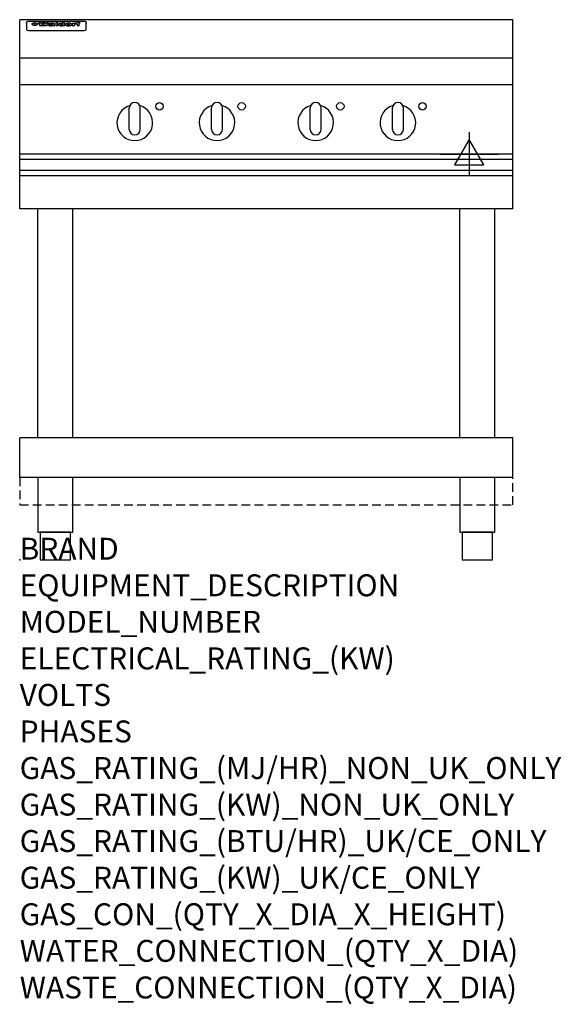
# Model space of a CAD drawing. Extents: x 0 to 988, y -811 to 985.
import ezdxf

# ---------------------------------------------------------------- set-up
doc = ezdxf.new("R2010")
doc.units = 0
doc.header["$LTSCALE"] = 2.5
doc.linetypes.add('HIDDEN', pattern=[9.525, 6.35, -3.175])
doc.layers.get('0').update_dxf_attribs({"linetype": 'CONTINUOUS'})
for name, color, linetype in [('MOFFAT_2D_ELECTRICAL', 6, 'CONTINUOUS'), ('MOFFAT_NOTES', 2, 'CONTINUOUS'), ('MOFFAT_PLINTH_INTERFACE', 4, 'HIDDEN'), ('MOFFAT_PROFILE', 1, 'CONTINUOUS')]:
    doc.layers.add(name, color=color, linetype=linetype)
doc.styles.get("Standard").update_dxf_attribs({"font": 'txt.shx'})

# ---------------------------------------------------------------- blocks, each defined once
blk = doc.blocks.new('ELECTRICAL_CONNECTION')
at = {"layer": 'MOFFAT_2D_ELECTRICAL'}
for p, q in [((0, 40), (0, -40)), ((0, 26.7), (-26.7, -20)), ((26.7, -20), (0, 26.7)), ((-53.3, 0), (53.3, 0)), ((-26.7, -20), (26.7, -20))]:
    blk.add_line(p, q, dxfattribs=at)

msp = doc.modelspace()

# ---------------------------------------------------------------- linework, layer by layer
msp.add_point((0, 0))
at = {"layer": 'MOFFAT_PLINTH_INTERFACE'}
msp.add_lwpolyline([(0, 100), (900, 100), (900, 150), (0, 150)], close=True, dxfattribs=at)
at = {"layer": 'MOFFAT_PROFILE'}
for p, q in [((900, 985), (0, 985)), ((0, 640), (0, 985)), ((12.5, 978.9), (12.5, 977.6)), ((12.5, 977.6), (12.5, 969.5)), ((16.5, 982.3), (117.5, 982.3)), ((27.3, 974.4), (27.3, 979.4)), ((27.8, 979.4), (27.8, 974.4)), ((34.6, 980), (38.7, 980)), ((42, 973.5), (37.8, 973.5)), ((41.7, 980), (45.2, 980)), ((49, 973.5), (44.9, 973.5)), ((48.1, 980), (52.1, 980)), ((57.2, 977.1), (53.4, 977.1)), ((59.5, 977.5), (59.5, 977.5)), ((59.8, 977.2), (59.8, 977.2)), ((59.8, 975.8), (59.8, 975.6)), ((63.9, 973.5), (60.1, 973.5)), ((63.5, 974.1), (63.5, 977)), ((63.9, 973.5), (63.9, 973.6)), ((65.8, 980), (65.8, 973.5)), ((65.8, 980), (69.7, 980)), ((69.7, 973.5), (65.8, 973.5)), ((69.7, 973.5), (69.7, 980)), ((71.4, 975.8), (71.4, 975.8)), ((78.3, 980), (78.3, 978)), ((78.3, 980), (82, 980)), ((78.6, 974.1), (78.6, 973.5)), ((82, 973.5), (78.6, 973.5)), ((82, 973.5), (82, 980)), ((96, 978.5), (99.5, 978.5)), ((96, 978.5), (96, 973.5)), ((99.8, 973.5), (96, 973.5)), ((99.5, 977.7), (99.5, 978.5)), ((99.8, 973.5), (99.8, 975.7)), ((102.5, 978.6), (102.8, 978.6)), ((102.8, 976.8), (102.8, 978.6)), ((103.4, 978.5), (104.6, 978.5)), ((103.4, 978.5), (103.4, 977.5)), ((104.6, 977.5), (103.4, 977.5)), ((104.6, 978.8), (104.6, 978.5)), ((104.6, 977.5), (104.6, 973.5)), ((108.4, 973.5), (104.6, 973.5)), ((107.9, 980.1), (110, 980.1)), ((108.4, 978.5), (110, 978.5)), ((110, 977.5), (108.4, 977.5)), ((108.4, 973.5), (108.4, 977.5)), ((110, 979.1), (110, 980.1)), ((110, 977.5), (110, 978.5)), ((121.5, 977.6), (121.5, 978.9)), ((121.5, 969.5), (121.5, 977.6)), ((900, 640), (900, 985)), ((12.5, 969.5), (12.5, 967.9)), ((12.5, 967.9), (12.5, 967.2)), ((16.5, 965.2), (117.5, 965.2)), ((121.5, 967.9), (121.5, 969.5)), ((121.5, 967.2), (121.5, 967.9)), ((900, 915), (0, 915)), ((900, 866), (0, 866)), ((210, 834), (210, 834)), ((360, 834), (360, 834)), ((540, 834), (540, 834)), ((690, 834), (690, 834)), ((200, 785), (200, 824)), ((220, 785), (220, 824)), ((350, 785), (350, 824)), ((370, 785), (370, 824)), ((530, 785), (530, 824)), ((550, 785), (550, 824)), ((680, 785), (680, 824)), ((700, 785), (700, 824)), ((210, 775), (210, 775)), ((360, 775), (360, 775)), ((540, 775), (540, 775)), ((690, 775), (690, 775)), ((900, 740), (0, 740)), ((0, 730.3), (900, 730.3)), ((0, 710.3), (900, 710.3)), ((0, 700.5), (900, 700.5)), ((900, 640), (0, 640)), ((33.2, 222.5), (33.2, 640)), ((96.8, 222.5), (96.8, 640)), ((803.2, 222.5), (803.2, 640)), ((866.8, 222.5), (866.8, 640)), ((0, 150), (0, 222.5)), ((900, 222.5), (0, 222.5)), ((900, 150), (900, 222.5)), ((900, 150), (0, 150))]:
    msp.add_line(p, q, dxfattribs=at)
at = {"layer": 'MOFFAT_PROFILE', "flags": 128}
for points in [[(12.5, 978.9), (12.5, 979.2), (12.6, 979.5), (12.6, 979.8), (12.7, 980.1), (12.9, 980.4), (13, 980.7), (13.2, 980.9), (13.4, 981.2), (13.6, 981.4), (13.9, 981.6), (14.1, 981.7), (14.4, 981.9), (14.7, 982), (15, 982.1), (15.3, 982.2), (15.6, 982.2)], [(15.6, 982.2), (16, 982.3), (16.5, 982.3)], [(22.5, 977.1), (22.5, 977.2), (22.5, 977.4), (22.6, 977.5), (22.7, 977.7), (22.7, 977.8), (22.9, 978), (23, 978.1), (23.1, 978.2), (23.3, 978.4), (23.5, 978.5), (23.7, 978.6), (23.9, 978.7), (24.1, 978.8), (24.3, 978.9), (24.6, 979), (24.8, 979), (25.1, 979.1), (25.4, 979.2), (25.7, 979.2), (26, 979.3), (26.3, 979.3), (26.6, 979.3), (26.9, 979.4), (27.3, 979.4)], [(27.3, 974.4), (26.9, 974.4), (26.6, 974.4), (26.3, 974.5), (26, 974.5), (25.7, 974.6), (25.4, 974.6), (25.1, 974.7), (24.8, 974.8), (24.6, 974.9), (24.3, 975), (24.1, 975.1), (23.9, 975.2), (23.7, 975.4), (23.5, 975.5), (23.3, 975.7), (23.1, 975.8), (23, 976), (22.9, 976.1), (22.7, 976.3), (22.7, 976.4), (22.6, 976.6), (22.5, 976.8), (22.5, 976.9), (22.5, 977.1)], [(27.8, 979.4), (28.1, 979.4), (28.4, 979.3), (28.7, 979.3), (29, 979.3), (29.3, 979.2), (29.6, 979.2), (29.9, 979.1), (30.2, 979), (30.4, 979), (30.7, 978.9), (30.9, 978.8), (31.1, 978.7), (31.3, 978.6), (31.5, 978.5), (31.7, 978.4), (31.9, 978.2), (32, 978.1), (32.1, 978), (32.3, 977.8), (32.3, 977.7), (32.4, 977.5), (32.5, 977.4), (32.5, 977.2), (32.5, 977.1)], [(32.5, 977.1), (32.5, 976.9), (32.5, 976.8), (32.4, 976.6), (32.3, 976.4), (32.3, 976.3), (32.1, 976.1), (32, 976), (31.9, 975.8), (31.7, 975.7), (31.5, 975.5), (31.3, 975.4), (31.1, 975.2), (30.9, 975.1), (30.7, 975), (30.4, 974.9), (30.2, 974.8), (29.9, 974.7), (29.6, 974.6), (29.3, 974.6), (29, 974.5), (28.7, 974.5), (28.4, 974.4), (28.1, 974.4), (27.8, 974.4)], [(117.5, 982.3), (118, 982.3), (118.4, 982.2)], [(118.4, 982.2), (118.7, 982.2), (119, 982.1), (119.3, 982), (119.6, 981.9), (119.9, 981.7), (120.1, 981.6), (120.4, 981.4), (120.6, 981.2), (120.8, 980.9), (121, 980.7), (121.1, 980.4), (121.3, 980.1), (121.4, 979.8), (121.4, 979.5), (121.5, 979.2), (121.5, 978.9)]]:
    msp.add_lwpolyline(points, dxfattribs=at)
at = {"layer": 'MOFFAT_PROFILE'}
for points in [[(33.2, 50), (96.8, 50), (96.8, 150), (33.2, 150)], [(803.2, 50), (866.8, 50), (866.8, 150), (803.2, 150)], [(37.5, 0), (92.5, 0), (92.5, 50), (37.5, 50)], [(807.5, 0), (862.5, 0), (862.5, 50), (807.5, 50)]]:
    msp.add_lwpolyline(points, close=True, dxfattribs=at)
for centre in [(255, 827), (405, 827), (585, 827), (735, 827)]:
    msp.add_circle(centre, 6.75, dxfattribs=at)
for centre, radius, start, end in [((210, 797), 32.5, 106.2077, 73.7923), ((210, 824), 10, 90, 180), ((210, 824), 10, 0, 90), ((360, 797), 32.5, 106.2077, 73.7923), ((360, 824), 10, 90, 180), ((360, 824), 10, 0, 90), ((540, 797), 32.5, 106.2077, 73.7923), ((540, 824), 10, 90, 180), ((540, 824), 10, 0, 90), ((690, 797), 32.5, 106.2077, 73.7923), ((690, 824), 10, 90, 180), ((690, 824), 10, 0, 90), ((210, 785), 10, 180, 270), ((210, 785), 10, 270, 0), ((360, 785), 10, 180, 270), ((360, 785), 10, 270, 0), ((540, 785), 10, 180, 270), ((540, 785), 10, 270, 0), ((690, 785), 10, 180, 270), ((690, 785), 10, 270, 0)]:
    msp.add_arc(centre, radius, start, end, dxfattribs=at)
for centre, major_axis, ratio, start_param, end_param in [((36.2, 927.5), (7.2, -57.2), 0.205591, 2.477272, 2.704756), ((39.8, 927.5), (-4.9, 57.2), 0.143775, 5.713042, 5.859952), ((40.5, 927.5), (-5.8, -57.2), 0.168198, 3.56953, 3.71644), ((43.2, 927.5), (5.4, 57.2), 0.157821, 0.51709, 0.65332), ((43.6, 927.5), (5.6, -57.2), 0.163665, 2.487108, 2.623338), ((46.4, 927.5), (-5.5, 57.2), 0.160081, 5.709994, 5.856904), ((47.1, 927.5), (-4.8, -57.2), 0.14014, 3.564197, 3.711107), ((50.6, 927.5), (7.1, 57.2), 0.202727, 0.436079, 0.663562), ((53.4, 927.5), (-3.2, -57.2), 0.096997, 3.724002, 3.738018), ((52.8, 927.5), (1.5, -57.2), 0.044382, 2.543382, 2.549528), ((52.2, 927.5), (5.7, -57.2), 0.165365, 2.515043, 2.528132), ((54.2, 927.5), (-11.5, -57.1), 0.304759, 3.7683, 3.779946), ((50.9, 927.5), (15, -57), 0.368466, 2.423544, 2.434752), ((55.2, 927.5), (-34.4, -54.1), 0.54847, 4.033473, 4.042597), ((53.4, 927.5), (-3.8, -57.2), 0.112918, 3.657583, 3.670789), ((48.6, 927.5), (39.2, -52.8), 0.564556, 2.114784, 2.123791), ((53.2, 927.5), (-11.9, -57.1), 0.312531, 3.7039, 3.715221), ((56.1, 927.5), (67.4, 43.6), 0.550454, 1.259514, 1.261401), ((52.7, 927.5), (-29.1, -55.2), 0.520635, 3.896556, 3.906464), ((56.7, 927.5), (91.8, 37.5), 0.471334, 1.406694, 1.411412), ((46, 927.5), (-70.8, 42.6), 0.541036, 4.915423, 4.920167), ((51.6, 927.5), (65.1, 44.3), 0.556436, 1.164044, 1.172068), ((41.1, 927.5), (-117.2, 34.1), 0.392594, 4.709241, 4.714462), ((57.9, 927.5), (137.4, 32.5), 0.342863, 1.511435, 1.51568), ((47.1, 927.5), (171.5, 31.1), 0.280207, 1.475522, 1.475679), ((50.1, 927.5), (102.6, 35.7), 0.435908, 1.37052, 1.375556), ((59.3, 927.5), (201.5, 30.4), 0.24075, 1.552554, 1.55617), ((28.2, 927.5), (-228.9, 30), 0.213017, 4.620387, 4.623553), ((47.1, 927.5), (164.3, 31.3), 0.291559, 1.461945, 1.465722), ((60.9, 927.5), (292.2, 29.5), 0.167975, 1.56895, 1.571937), ((-34.4, 927.5), (-752.4, 28.7), 0.065798, 4.593886, 4.594994), ((42.7, 927.5), (248, 29.8), 0.19712, 1.490969, 1.493802), ((239.5, 927.5), (1517.1, 28.7), 0.032669, 1.69088, 1.691197), ((62.3, 927.5), (385.1, 29.1), 0.128014, 1.574479, 1.576208), ((33, 927.5), (419.8, 29), 0.11754, 1.504625, 1.506515), ((57.9, 927.5), (8.3, 57.2), 0.231632, 0.617396, 0.622593), ((55.2, 927.5), (-14.7, 57), 0.362858, 5.589895, 5.600927), ((108.9, 927.5), (432, 29), 0.114266, 1.682083, 1.683825), ((61, 927.5), (62.7, 45.1), 0.561843, 1.240263, 1.247191), ((57, 927.5), (21.3, 56.4), 0.454205, 0.67893, 0.689462), ((57.1, 927.5), (4.5, 57.2), 0.132437, 0.530033, 0.532077), ((64.1, 927.5), (515.2, 28.9), 0.095926, 1.577359, 1.578774), ((44.2, 927.5), (-169.2, 31.2), 0.283747, 4.684044, 4.687986), ((-7, 927.5), (1110.6, 28.7), 0.044611, 1.510813, 1.5116), ((65.8, 927.5), (155.5, 31.7), 0.306668, 1.556262, 1.561928), ((56, 927.5), (101.8, 35.8), 0.438272, 1.40169, 1.403262), ((81.1, 927.5), (197.6, 30.5), 0.245218, 1.648474, 1.651956), ((52.9, 927.5), (296.9, 29.4), 0.165365, 1.53585, 1.538366), ((-11.3, 927.5), (-858.7, 28.7), 0.057671, 4.633593, 4.633751), ((61.7, 927.5), (314.8, 29.3), 0.156136, 1.567873, 1.568187), ((61.7, 927.5), (322.4, 29.3), 0.152549, 1.565568, 1.568555), ((92.6, 927.5), (429.4, 29), 0.114952, 1.641862, 1.643754), ((-52.8, 927.5), (1889.2, 28.6), 0.026237, 1.51141, 1.511567), ((68.1, 927.5), (206, 30.3), 0.235742, 1.579809, 1.583743), ((63.8, 927.5), (113.7, 34.4), 0.402543, 1.497158, 1.497315), ((75.3, 927.5), (146.8, 32), 0.323081, 1.613683, 1.615898), ((82.3, 927.5), (-1288.1, 28.7), 0.038471, 4.731487, 4.731801), ((156.4, 927.5), (-1660.2, 28.7), 0.029854, 4.771421, 4.771893), ((70.1, 927.5), (100.4, 36.1), 0.443051, 1.519836, 1.526162), ((62.8, 927.5), (-216.8, 30.2), 0.224416, 4.758845, 4.761832), ((66.9, 927.5), (101.8, 35.8), 0.438272, 1.491045, 1.496562), ((60, 927.5), (119.1, 33.9), 0.387322, 1.464709, 1.469739), ((66.3, 927.5), (164.3, 31.3), 0.291559, 1.555199, 1.558975), ((63.5, 927.5), (-49.6, -49.6), 0.57735, 4.261789, 4.262104), ((67.3, 927.5), (71.3, 42.4), 0.539528, 1.358925, 1.367143), ((90.2, 927.5), (-528, 28.9), 0.093629, 4.77461, 4.776027), ((61.8, 927.5), (-21.2, -56.4), 0.453358, 3.897284, 3.907053), ((60, 927.5), (18.3, -56.7), 0.417306, 2.489151, 2.499684), ((59.7, 927.5), (-23, -56.2), 0.472099, 3.852887, 3.859804), ((60.2, 927.5), (-3.9, -57.2), 0.116232, 3.722352, 3.736365), ((59.4, 927.5), (4.6, -57.2), 0.135878, 2.564142, 2.567131), ((58.4, 927.5), (8, -57.2), 0.225085, 2.471749, 2.487875), ((78.4, 927.5), (-321.4, 29.3), 0.152982, 4.781392, 4.783438), ((72, 927.5), (-203.7, 30.4), 0.238276, 4.799016, 4.802952), ((68, 927.5), (-124.6, 33.4), 0.373031, 4.858176, 4.863213), ((66.3, 927.5), (-87.1, 38.4), 0.487585, 4.968943, 4.970359), ((65.3, 927.5), (-62.5, 45.2), 0.562331, 5.134389, 5.143199), ((64.3, 927.5), (-26.5, 55.7), 0.502117, 5.552123, 5.561245), ((63.7, 927.5), (-9.5, 57.2), 0.260765, 5.73237, 5.743062), ((63.5, 927.5), (-2.9, 57.2), 0.087351, 5.757185, 5.771176), ((63.5, 927.5), (-1, 57.2), 0.03092, 5.756682, 5.761083), ((62.3, 927.5), (-6.9, 57.2), 0.19712, 5.631824, 5.640039), ((58.3, 927.5), (-41.7, 52.1), 0.57033, 5.220667, 5.226675), ((71.6, 927.5), (-4.5, -57.2), 0.131667, 3.679363, 3.692725), ((71.5, 927.5), (-1.6, -57.2), 0.047548, 3.683788, 3.698097), ((71.3, 927.5), (0.9, -57.2), 0.026237, 2.580809, 2.586), ((71.2, 927.5), (2.2, -57.2), 0.067255, 2.564418, 2.57858), ((70.8, 927.5), (6.1, -57.2), 0.177571, 2.535123, 2.548035), ((71.6, 927.5), (-8.6, -57.2), 0.239211, 3.692667, 3.704929), ((70.4, 927.5), (10.2, -57.2), 0.27675, 2.492784, 2.50476), ((71.5, 927.5), (-14.4, -57), 0.358367, 3.735944, 3.747107), ((69.6, 927.5), (17.2, -56.8), 0.402543, 2.410151, 2.420876), ((71.3, 927.5), (-23.1, -56.2), 0.473055, 3.827689, 3.83791), ((68.7, 927.5), (27.8, -55.5), 0.511775, 2.270809, 2.280596), ((71, 927.5), (-33, -54.4), 0.54218, 3.949642, 3.953102), ((70.7, 927.5), (-45.9, -50.8), 0.575837, 4.101905, 4.111343), ((67.5, 927.5), (42.6, -51.8), 0.571919, 2.074758, 2.081551), ((65.4, 927.5), (-68.5, 43.3), 0.547649, 4.934753, 4.9425), ((69.6, 927.5), (78.1, 40.5), 0.517885, 1.258661, 1.2659), ((60.7, 927.5), (-113.7, 34.4), 0.402543, 4.717245, 4.722782), ((67.3, 927.5), (126.4, 33.3), 0.368466, 1.419221, 1.424258), ((51.1, 927.5), (-197.6, 30.5), 0.245218, 4.630279, 4.633762), ((59.8, 927.5), (262.6, 29.7), 0.186454, 1.492168, 1.494844), ((-7.4, 927.5), (-687, 28.8), 0.072043, 4.594389, 4.595498), ((14.6, 927.5), (1049.6, 28.7), 0.047203, 1.511462, 1.511934), ((75.4, 927.5), (4.4, 57.2), 0.130154, 0.546806, 0.560327), ((75.3, 927.5), (0.8, 57.2), 0.022786, 0.55062, 0.556596), ((75, 927.5), (-2.5, 57.2), 0.075986, 5.709213, 5.72353), ((75.7, 927.5), (14.4, 57), 0.359003, 0.617384, 0.627445), ((74.3, 927.5), (-11.4, 57.1), 0.301865, 5.641126, 5.65246), ((110.7, 927.5), (-608.3, 28.8), 0.081327, 4.773026, 4.774286), ((73.3, 927.5), (-26.1, 55.7), 0.499384, 5.468636, 5.47147), ((206.8, 927.5), (1087.7, 28.7), 0.045549, 1.690296, 1.690613), ((75.8, 927.5), (61.7, 45.5), 0.564073, 1.173211, 1.179813), ((71.6, 927.5), (-61, 45.7), 0.565446, 5.043995, 5.052029), ((119.3, 927.5), (361.1, 29.2), 0.136423, 1.678419, 1.680477), ((75.1, 927.5), (272.7, 29.6), 0.179713, 1.545167, 1.547839), ((87.1, 927.5), (-191.5, 30.6), 0.252653, 4.805903, 4.809524), ((57.2, 927.5), (-273.9, 29.6), 0.178942, 4.660285, 4.662491), ((95.4, 927.5), (158.7, 31.5), 0.301007, 1.625444, 1.629717), ((78.7, 927.5), (-321.4, 29.3), 0.152982, 4.730432, 4.732475), ((93.3, 927.5), (231.9, 30), 0.210342, 1.612059, 1.615053), ((84.8, 927.5), (-148.5, 32), 0.319848, 4.8335, 4.834288), ((81.9, 927.5), (-91, 37.6), 0.474288, 4.951954, 4.958564), ((88.8, 927.5), (99.7, 36.2), 0.445038, 1.522526, 1.525215), ((77.7, 927.5), (-67.8, 43.5), 0.549488, 5.047981, 5.055369), ((81.8, 927.5), (-57.4, -46.9), 0.571533, 4.3362, 4.343604), ((86.5, 927.5), (77.6, 40.6), 0.519739, 1.409136, 1.416568), ((80.5, 927.5), (-57.3, 47), 0.571648, 5.187244, 5.196212), ((77.8, 927.5), (20.7, -56.5), 0.447897, 2.448442, 2.451744), ((79.6, 927.5), (-15.8, -56.9), 0.381837, 3.821592, 3.831983), ((77.9, 927.5), (10, -57.2), 0.272794, 2.552425, 2.563587), ((83.7, 927.5), (44.8, 51.1), 0.574881, 1.085007, 1.094959), ((80.1, 927.5), (-42.8, 51.7), 0.572172, 5.352617, 5.354347), ((78.7, 927.5), (-4.8, -57.2), 0.141659, 3.714356, 3.727731), ((78.2, 927.5), (2.4, -57.2), 0.072799, 2.582215, 2.597154), ((78.4, 927.5), (-1, -57.2), 0.029854, 3.698404, 3.702965), ((83.8, 927.5), (-5.3, -57.2), 0.155212, 3.683017, 3.696066), ((83.7, 927.5), (-1.6, -57.2), 0.048075, 3.683031, 3.697183), ((83.5, 927.5), (0.9, -57.2), 0.027057, 2.576851, 2.586918), ((83.2, 927.5), (4.1, -57.2), 0.121647, 2.555181, 2.568558), ((83.8, 927.5), (-10.2, -57.2), 0.27675, 3.706071, 3.718018), ((82.8, 927.5), (8.6, -57.2), 0.239211, 2.5158, 2.528084), ((82.2, 927.5), (15, -57), 0.368466, 2.443743, 2.454933), ((83.7, 927.5), (-17.5, -56.8), 0.407373, 3.77103, 3.781877), ((81.3, 927.5), (24.9, -55.9), 0.489264, 2.315851, 2.326104), ((83.5, 927.5), (-29.8, -55.1), 0.525286, 3.913365, 3.923114), ((80, 927.5), (43, -51.7), 0.572541, 2.076203, 2.085202), ((83.1, 927.5), (-45.7, -50.9), 0.575669, 4.10708, 4.113057), ((82.5, 927.5), (66.3, 43.9), 0.553292, 1.177056, 1.18445), ((78.4, 927.5), (-63.3, 44.9), 0.560513, 4.987276, 4.993912), ((81.5, 927.5), (93.8, 37.1), 0.464509, 1.340534, 1.346671), ((76, 927.5), (-89.8, 37.9), 0.478249, 4.801592, 4.807916), ((71.5, 927.5), (-132.5, 32.9), 0.353973, 4.685269, 4.690173), ((79.2, 927.5), (141.7, 32.3), 0.333509, 1.441772, 1.446336), ((63.5, 927.5), (-202.8, 30.4), 0.239211, 4.630035, 4.633517), ((75.3, 927.5), (215.3, 30.2), 0.225998, 1.482651, 1.485957), ((87.6, 927.5), (4.5, 57.2), 0.133216, 0.541162, 0.554368), ((87.5, 927.5), (1.3, 57.2), 0.039344, 0.544769, 0.555147), ((87.3, 927.5), (-1.7, 57.2), 0.051915, 5.711641, 5.727372), ((43.3, 927.5), (-374.3, 29.1), 0.131667, 4.60241, 4.604469), ((64, 927.5), (415, 29), 0.118878, 1.504121, 1.50601), ((86.8, 927.5), (-7.1, 57.2), 0.202154, 5.676269, 5.688233), ((87.7, 927.5), (14, 57), 0.350822, 0.606755, 0.616344), ((86, 927.5), (-16.6, 56.9), 0.393408, 5.581205, 5.587032), ((87.6, 927.5), (57.5, 46.9), 0.571294, 1.125566, 1.132797), ((83.7, 927.5), (-58.5, 46.5), 0.569789, 5.065784, 5.073505), ((85.7, 927.5), (260.7, 29.7), 0.187758, 1.536847, 1.539677), ((-38.2, 927.5), (-1053.4, 28.7), 0.047032, 4.592653, 4.593444), ((20.6, 927.5), (1159.3, 28.7), 0.042741, 1.51075, 1.51138), ((68.2, 927.5), (-279, 29.5), 0.175738, 4.656575, 4.659096), ((151.1, 927.5), (-1053.4, 28.7), 0.047032, 4.771872, 4.772659), ((92.5, 927.5), (-282.6, 29.5), 0.173562, 4.740581, 4.743097), ((109.3, 927.5), (272.7, 29.6), 0.179713, 1.623041, 1.625721), ((228.9, 927.5), (1159.3, 28.7), 0.042741, 1.690123, 1.690756), ((90.4, 927.5), (61.7, -45.5), 0.564073, 1.967439, 1.974985), ((94.2, 927.5), (-57.1, -47), 0.571971, 4.335916, 4.343637), ((139, 927.5), (410.3, 29), 0.120247, 1.680768, 1.682667), ((111.6, 927.5), (-374.3, 29.1), 0.131667, 4.778791, 4.780838), ((90.3, 927.5), (17.2, -56.8), 0.402543, 2.493574, 2.499233), ((91.7, 927.5), (-13.3, -57.1), 0.338759, 3.798345, 3.807951), ((90.3, 927.5), (6.6, -57.2), 0.191232, 2.580701, 2.592649), ((90.9, 927.5), (-4.9, -57.2), 0.143321, 3.718578, 3.731798), ((90.5, 927.5), (1.7, -57.2), 0.052438, 2.585748, 2.601315), ((115.9, 927.5), (215.3, 30.2), 0.225998, 1.654281, 1.657605), ((102.1, 927.5), (-205.5, 30.3), 0.236313, 4.799959, 4.803423), ((90.6, 927.5), (-0.9, -57.2), 0.025846, 3.69623, 3.706769), ((107, 927.5), (136.9, 32.6), 0.343808, 1.599621, 1.604367), ((98.2, 927.5), (-130.6, 33), 0.358367, 4.850453, 4.855333), ((102.4, 927.5), (93.8, 37.1), 0.464509, 1.493381, 1.499547), ((96.4, 927.5), (-92.3, 37.4), 0.469751, 4.94212, 4.948257), ((99.8, 927.5), (66.3, 43.9), 0.553292, 1.31634, 1.323766), ((95.4, 927.5), (-65, 44.4), 0.55667, 5.110724, 5.117331), ((94.7, 927.5), (-40.6, 52.4), 0.568016, 5.370949, 5.380071), ((98.2, 927.5), (45.8, 50.8), 0.575756, 1.092439, 1.098596), ((97, 927.5), (28.8, 55.3), 0.51872, 0.868383, 0.878165), ((94.4, 927.5), (-25.5, 55.8), 0.494315, 5.553616, 5.563679), ((96, 927.5), (17.5, 56.8), 0.407373, 0.718784, 0.729661), ((94.2, 927.5), (-14.1, 57), 0.353973, 5.676586, 5.687905), ((95.3, 927.5), (10.1, 57.2), 0.273373, 0.629511, 0.64164), ((94.2, 927.5), (-8.6, 57.2), 0.239211, 5.716076, 5.728338), ((94.8, 927.5), (5.3, 57.2), 0.155212, 0.582783, 0.595848), ((94.2, 927.5), (-4.1, 57.2), 0.120247, 5.729856, 5.743377), ((94.3, 927.5), (-1, 57.2), 0.028859, 5.728452, 5.737888), ((94.5, 927.5), (1.6, 57.2), 0.048075, 0.55559, 0.569748), ((98.9, 927.5), (-16.4, -56.9), 0.389984, 3.741774, 3.754512), ((98.2, 927.5), (-35.1, -53.9), 0.551372, 3.965417, 3.975013), ((100.4, 927.5), (7.4, 57.2), 0.210474, 0.577522, 0.590262), ((99.9, 927.5), (0.7, 57.2), 0.021119, 0.563318, 0.569769), ((101, 927.5), (25.8, 55.8), 0.496653, 0.766501, 0.775778), ((97.2, 927.5), (65, 44.4), 0.55667, 1.158458, 1.162864), ((101.7, 927.5), (70.8, 42.6), 0.541036, 1.270541, 1.273686), ((94.8, 927.5), (117.3, 34), 0.39229, 1.403322, 1.408359), ((102.6, 927.5), (137.7, 32.5), 0.342052, 1.499947, 1.504506), ((87.3, 927.5), (257.6, 29.7), 0.190015, 1.491944, 1.494778), ((107, 927.5), (591.6, 28.8), 0.083612, 1.575048, 1.576463), ((33.5, 927.5), (1202.2, 28.7), 0.041216, 1.512399, 1.512871), ((82.5, 927.5), (-2347.2, 28.6), 0.021119, 4.704164, 4.704321), ((97, 927.5), (-644.1, 28.8), 0.076827, 4.706712, 4.707341), ((103.4, 927.5), (-8.4, -57.2), 0.236313, 3.609395, 3.621858), ((104.3, 927.5), (-2.1, -57.2), 0.064402, 3.589387, 3.604201), ((101.9, 927.5), (-20.7, -56.5), 0.447897, 3.727522, 3.737471), ((100.1, 927.5), (-41.3, -52.2), 0.569494, 3.983727, 3.987994), ((97, 927.5), (77.3, 40.7), 0.520635, 1.19189, 1.198214), ((88.9, 927.5), (152.3, 31.8), 0.312531, 1.390181, 1.394453), ((68.7, 927.5), (328.2, 29.3), 0.149885, 1.439561, 1.441935), ((-101.4, 927.5), (1774.7, 28.6), 0.027929, 1.452167, 1.452483), ((106.8, 927.5), (14.3, 57), 0.357039, 0.540652, 0.551523), ((108.2, 927.5), (1.3, 57.2), 0.039344, 0.462986, 0.46645), ((108.6, 927.5), (-1.9, 57.2), 0.057671, 5.81334, 5.815702), ((108.5, 927.5), (-1.6, 57.2), 0.048075, 5.811097, 5.81393), ((101.7, 927.5), (93.8, 37.1), 0.464509, 1.314861, 1.316753), ((82.1, 927.5), (359.8, 29.2), 0.136894, 1.48322, 1.485427), ((201.5, 927.5), (-1202.2, 28.7), 0.041216, 4.789693, 4.78985), ((210.2, 927.5), (-1316.7, 28.7), 0.037635, 4.789371, 4.789529), ((16.5, 967.2), (-4, 0), 0.5, 0, 1.570796), ((117.5, 967.2), (4, 0), 0.5, 4.712389, 6.283185)]:
    msp.add_ellipse(centre, major_axis=major_axis, ratio=ratio, start_param=start_param, end_param=end_param, dxfattribs=at)

# ---------------------------------------------------------------- block references
msp.add_blockref('ELECTRICAL_CONNECTION', (820, 740))

# ---------------------------------------------------------------- texts
at = {"layer": 'MOFFAT_NOTES', "flags": 3}
for tag, p, s in [('BRAND', (0, 0), 'WALDORF'), ('EQUIPMENT_DESCRIPTION', (0, -66.7), 'INDUCTION COOKTOP 900mm'), ('MODEL_NUMBER', (0, -133.3), 'INL8400F-L'), ('ELECTRICAL_RATING_(KW)', (0, -200), '20'), ('VOLTS', (0, -266.7), '400-415'), ('PHASES', (0, -333.3), '3 P+E (28 A / ø)'), ('GAS_RATING_(MJ/HR)_NON_UK_ONLY', (0, -400), 'N/A'), ('GAS_RATING_(KW)_NON_UK_ONLY', (0, -466.7), 'N/A'), ('GAS_RATING_(BTU/HR)_UK/CE_ONLY', (0, -533.2), 'N/A'), ('GAS_RATING_(KW)_UK/CE_ONLY', (0, -600), 'N/A'), ('GAS_CON_(QTY_X_DIA_X_HEIGHT)', (0, -666.8), 'N/A'), ('WATER_CONNECTION_(QTY_X_DIA)', (0, -733.5), 'N/A'), ('WASTE_CONNECTION_(QTY_X_DIA)', (0, -800.3), 'N/A')]:
    msp.add_attdef(tag, p, s, height=40, dxfattribs=at)

doc.saveas('drawing.dxf')
